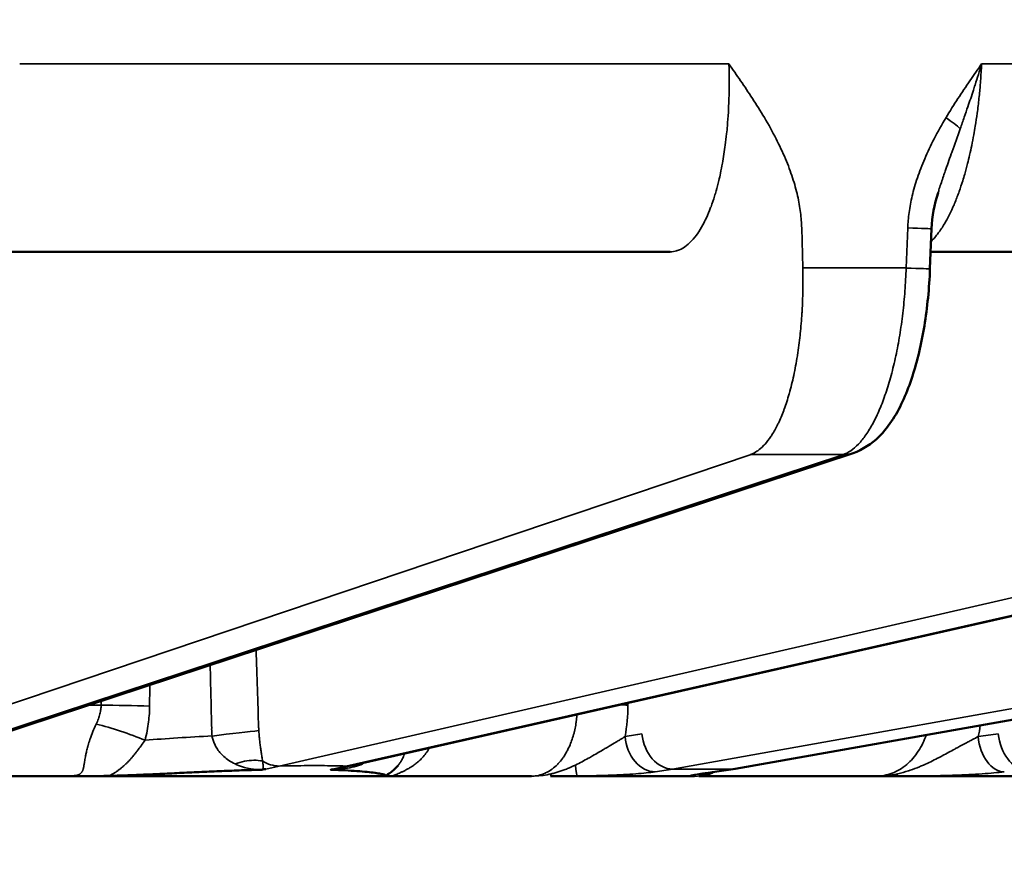
# Model space of a CAD drawing. Units: millimetres. Extents: x 1005 to 4549, y 417 to 3743.
# Drawn here: x 3574 to 3587, y 3311 to 3323 of the extents above; entities that cross this region are included whole.
import ezdxf

# ---------------------------------------------------------------- set-up
doc = ezdxf.new("R2010")
doc.units = ezdxf.units.MM
doc.header["$LTSCALE"] = 5
for name, color, linetype, lineweight in [('AM_5 ( Bemassung)', 3, 'Continuous', 25), ('Sichtbar (ISO)', 7, 'Continuous', 50), ('Sichtbar schmal (ISO)', 7, 'Continuous', 35)]:
    doc.layers.add(name, color=color, linetype=linetype, lineweight=lineweight)
doc.styles.get("Standard").update_dxf_attribs({"font": 'times.ttf'})
doc.dimstyles.new('BENUTZERDEFINIERTE NORM$0', dxfattribs={"dimscale": 5, "dimtxt": 3.5, "dimasz": 2.5, "dimexe": 1, "dimexo": 0, "dimgap": 1.5, "dimtad": 1, "dimdsep": 46, "dimtxsty": 'Standard', "dimcen": 0, "dimclrd": 256, "dimclre": 256, "dimclrt": 6, "dimadec": 0, "dimazin": 2, "dimtp": 0.1, "dimtm": 0.1, "dimtfac": 0.71, "dimtmove": 0, "dimatfit": 3, "dimfxl": 1, "dimlwd": -1, "dimlwe": -1, "dimarcsym": 0})

# ---------------------------------------------------------------- blocks, each defined once
blk = doc.blocks.new('*D20')
at = {"layer": 'AM_5 ( Bemassung)', "transparency": 16777216}
for p, q in [((3416.247, 3596.023), (3416.247, 3669.911)), ((4273.064, 3091.51), (4273.064, 3669.911)), ((3456.247, 3653.911), (4233.064, 3653.911))]:
    blk.add_line(p, q, dxfattribs=at)
for points in [[(3456.247, 3660.577), (3456.247, 3647.244), (3416.247, 3653.911)], [(4233.064, 3660.577), (4233.064, 3647.244), (4273.064, 3653.911)]]:
    blk.add_solid(points, dxfattribs=at)
at = {"layer": 'Defpoints', "color": 0, "transparency": 16777216}
for p in [(4273.064, 3653.911), (3416.247, 3596.023), (4273.064, 3091.51)]:
    blk.add_point(p, dxfattribs=at)
at = {"layer": 'AM_5 ( Bemassung)', "color": 6, "transparency": 16777216, "insert": (3844.655, 3706.476), "char_height": 56, "attachment_point": 5}
blk.add_mtext('857', dxfattribs=at)

msp = doc.modelspace()

# ---------------------------------------------------------------- linework, layer by layer
at = {"layer": 'Sichtbar (ISO)'}
for p, q in [((3586.407, 3319.547), (3586.428, 3320.098)), ((3582.839, 3319.78), (3573.36, 3319.78)), ((3595.022, 3319.78), (3586.416, 3319.78)), ((3585.35, 3317.016), (3572.265, 3312.699)), ((3597.34, 3317.004), (3578.47, 3312.727)), ((3608.173, 3316.999), (3583.732, 3312.681)), ((3578.332, 3312.697), (3578.453, 3312.724)), ((3572.406, 3312.58), (3580.938, 3312.58)), ((3583.172, 3312.58), (3581.198, 3312.58)), ((3583.235, 3312.58), (3585.92, 3312.58)), ((3587.576, 3312.58), (3585.92, 3312.58))]:
    msp.add_line(p, q, dxfattribs=at)
for centre, major_axis, ratio, start_param, end_param in [((3576.988, 3319.055), (4.662, 5.002), 0.881466, 3.995175, 4.001819), ((3576.815, 3332.888), (-0.878, 20.306), 0.299089, 3.222508, 3.226241)]:
    msp.add_ellipse(centre, major_axis=major_axis, ratio=ratio, start_param=start_param, end_param=end_param, dxfattribs=at)
for points in [[(3586.517, 3320.59), (3586.468, 3320.431), (3586.435, 3320.265), (3586.428, 3320.098)], [(3577.229, 3312.668), (3577.232, 3312.668), (3577.247, 3312.669), (3577.247, 3312.67), (3577.248, 3312.67)], [(3578.181, 3312.67), (3578.181, 3312.67), (3578.177, 3312.669), (3578.185, 3312.668), (3578.186, 3312.668)], [(3583.732, 3312.681), (3583.649, 3312.667), (3583.565, 3312.653), (3583.481, 3312.642)], [(3586.988, 3312.58), (3586.98, 3312.58), (3586.971, 3312.58), (3586.963, 3312.58)]]:
    msp.add_open_spline(points, degree=3, dxfattribs=at)
for points, knots in [([(3586.407, 3319.547), (3586.397, 3319.281), (3586.37, 3319.013), (3586.289, 3318.516), (3586.233, 3318.28), (3586.094, 3317.85), (3586.007, 3317.654), (3585.844, 3317.396), (3585.779, 3317.312), (3585.606, 3317.143), (3585.487, 3317.062), (3585.35, 3317.016)], [0, 0, 0, 0, 0.0797159, 0.0797159, 0.1585142, 0.1585142, 0.2412569, 0.2412569, 0.2871295, 0.2871295, 0.34675, 0.34675, 0.34675, 0.34675]), ([(3577.229, 3312.668), (3577.135, 3312.666), (3576.957, 3312.66), (3576.684, 3312.65), (3576.409, 3312.638), (3576.135, 3312.625), (3575.866, 3312.612), (3575.607, 3312.6), (3575.36, 3312.59), (3575.207, 3312.586), (3575.134, 3312.584)], [0, 0, 0, 0, 0.125, 0.25, 0.375, 0.5, 0.625, 0.75, 0.875, 1, 1, 1, 1]), ([(3578.924, 3312.584), (3578.934, 3312.586), (3578.942, 3312.59), (3578.924, 3312.6), (3578.874, 3312.612), (3578.793, 3312.625), (3578.683, 3312.638), (3578.545, 3312.65), (3578.381, 3312.66), (3578.257, 3312.666), (3578.186, 3312.668)], [0, 0, 0, 0, 0.125, 0.25, 0.375, 0.5, 0.625, 0.75, 0.875, 1, 1, 1, 1]), ([(3579.105, 3312.727), (3579.07, 3312.686), (3579.032, 3312.652), (3578.975, 3312.611), (3578.955, 3312.598), (3578.935, 3312.587)], [0, 0, 0, 0, 0.01917566, 0.01917566, 0.03065591, 0.03065591, 0.03065591, 0.03065591]), ([(3583.481, 3312.642), (3583.4, 3312.631), (3583.334, 3312.621), (3583.269, 3312.611), (3583.252, 3312.608), (3583.236, 3312.605), (3583.232, 3312.605), (3583.232, 3312.605)], [0, 0, 0, 0, 0.03822813, 0.03822813, 0.0561916, 0.0561916, 0.06760678, 0.06760678, 0.06760678, 0.06760678]), ([(3574.769, 3312.58), (3574.765, 3312.58), (3574.761, 3312.58), (3574.758, 3312.58), (3574.729, 3312.58), (3574.701, 3312.58), (3574.674, 3312.58), (3574.671, 3312.58), (3574.669, 3312.58), (3574.666, 3312.58), (3574.639, 3312.58), (3574.612, 3312.58), (3574.586, 3312.58), (3574.579, 3312.58), (3574.572, 3312.58), (3574.566, 3312.58)], [0, 0, 0, 0, 0.0567473, 0.0567473, 0.0567473, 0.4651665, 0.4651665, 0.4651665, 0.5, 0.5, 0.5, 0.9002073, 0.9002073, 0.9002073, 0.9999308, 0.9999308, 0.9999308, 0.9999308]), ([(3575.134, 3312.584), (3575.126, 3312.584), (3575.117, 3312.583), (3575.109, 3312.583), (3575.103, 3312.583), (3575.097, 3312.583), (3575.092, 3312.583), (3575.078, 3312.583), (3575.065, 3312.582), (3575.052, 3312.582), (3575.041, 3312.582), (3575.031, 3312.582), (3575.021, 3312.582), (3575.019, 3312.582), (3575.017, 3312.582), (3575.015, 3312.582), (3575.003, 3312.581), (3574.992, 3312.581), (3574.981, 3312.581), (3574.97, 3312.581), (3574.959, 3312.581), (3574.949, 3312.581), (3574.943, 3312.581), (3574.937, 3312.581), (3574.932, 3312.581), (3574.927, 3312.581), (3574.923, 3312.581), (3574.919, 3312.581), (3574.909, 3312.581), (3574.899, 3312.581), (3574.89, 3312.581), (3574.881, 3312.58), (3574.872, 3312.58), (3574.863, 3312.58), (3574.856, 3312.58), (3574.85, 3312.58), (3574.843, 3312.58), (3574.841, 3312.58), (3574.839, 3312.58), (3574.837, 3312.58), (3574.829, 3312.58), (3574.821, 3312.58), (3574.813, 3312.58), (3574.805, 3312.58), (3574.798, 3312.58), (3574.79, 3312.58), (3574.783, 3312.58), (3574.776, 3312.58), (3574.769, 3312.58)], [0, 0, 0, 0, 0.0478047, 0.0478047, 0.0478047, 0.0833333, 0.0833333, 0.0833333, 0.1666667, 0.1666667, 0.1666667, 0.2367871, 0.2367871, 0.2367871, 0.25, 0.25, 0.25, 0.3333333, 0.3333333, 0.3333333, 0.4166667, 0.4166667, 0.4166667, 0.4635378, 0.4635378, 0.4635378, 0.5, 0.5, 0.5, 0.5833333, 0.5833333, 0.5833333, 0.6666667, 0.6666667, 0.6666667, 0.7307014, 0.7307014, 0.7307014, 0.75, 0.75, 0.75, 0.8333333, 0.8333333, 0.8333333, 0.9166667, 0.9166667, 0.9166667, 0.9999999, 0.9999999, 0.9999999, 0.9999999]), ([(3578.949, 3312.58), (3578.947, 3312.58), (3578.945, 3312.58), (3578.943, 3312.58), (3578.941, 3312.58), (3578.939, 3312.58), (3578.937, 3312.58), (3578.936, 3312.58), (3578.934, 3312.58), (3578.932, 3312.58), (3578.931, 3312.58), (3578.929, 3312.58), (3578.928, 3312.58), (3578.926, 3312.58), (3578.925, 3312.581), (3578.923, 3312.581), (3578.922, 3312.581), (3578.921, 3312.581), (3578.921, 3312.581), (3578.92, 3312.581), (3578.92, 3312.581), (3578.92, 3312.581), (3578.919, 3312.581), (3578.918, 3312.581), (3578.918, 3312.581), (3578.917, 3312.581), (3578.917, 3312.581), (3578.917, 3312.581), (3578.917, 3312.581), (3578.917, 3312.582), (3578.917, 3312.582), (3578.917, 3312.582), (3578.917, 3312.582), (3578.917, 3312.582), (3578.918, 3312.582), (3578.918, 3312.582), (3578.92, 3312.583), (3578.92, 3312.583), (3578.92, 3312.583), (3578.92, 3312.583), (3578.921, 3312.583), (3578.923, 3312.583), (3578.924, 3312.584)], [0, 0, 0, 0, 0.090909, 0.090909, 0.090909, 0.181818, 0.181818, 0.181818, 0.272727, 0.272727, 0.272727, 0.363636, 0.363636, 0.363636, 0.454545, 0.454545, 0.454545, 0.529969, 0.529969, 0.529969, 0.545455, 0.545455, 0.545455, 0.636364, 0.636364, 0.636364, 0.727273, 0.727273, 0.727273, 0.746263, 0.746263, 0.746263, 0.818182, 0.818182, 0.818182, 0.909091, 0.909091, 0.909091, 0.923344, 0.923344, 0.923344, 1, 1, 1, 1]), ([(3579.019, 3312.58), (3579.013, 3312.58), (3579.007, 3312.58), (3579.001, 3312.58), (3578.994, 3312.58), (3578.988, 3312.58), (3578.981, 3312.58), (3578.979, 3312.58), (3578.977, 3312.58), (3578.974, 3312.58), (3578.966, 3312.58), (3578.958, 3312.58), (3578.951, 3312.58), (3578.95, 3312.58), (3578.95, 3312.58), (3578.949, 3312.58)], [0, 0, 0, 0, 0.233831, 0.233831, 0.233831, 0.5, 0.5, 0.5, 0.603217, 0.603217, 0.603217, 0.969605, 0.969605, 0.969605, 1, 1, 1, 1])]:
    msp.add_open_spline(points, degree=3, knots=knots, dxfattribs=at)
at = {"layer": 'Sichtbar schmal (ISO)'}
for p, q in [((3583.646, 3322.36), (3573.91, 3322.36)), ((3596.251, 3322.36), (3587.115, 3322.36)), ((3584.661, 3319.558), (3584.646, 3320.108)), ((3586.101, 3320.108), (3586.079, 3319.558)), ((3586.079, 3319.558), (3584.661, 3319.558)), ((3571.136, 3312.677), (3583.938, 3316.994)), ((3585.211, 3316.994), (3572.126, 3312.677)), ((3577.472, 3312.718), (3596.083, 3316.994)), ((3597.257, 3316.994), (3578.387, 3312.718)), ((3582.874, 3312.677), (3607.084, 3316.994)), ((3608.122, 3316.994), (3583.681, 3312.677)), ((3574.859, 3313.555), (3575.028, 3313.555)), ((3582.259, 3313.586), (3582.259, 3313.555)), ((3577.29, 3312.677), (3577.471, 3312.718)), ((3578.387, 3312.718), (3578.204, 3312.677)), ((3583.681, 3312.677), (3582.874, 3312.677)), ((3583.37, 3312.629), (3583.37, 3312.629))]:
    msp.add_line(p, q, dxfattribs=at)
for centre, major_axis, ratio, start_param, end_param in [((3586.446, 3321.63), (-0.434, 0.258), 0.176651, 3.781345, 4.390332), ((3585.923, 3320.117), (0.505, -0.02), 0.004134, 5.071643, 6.283187), ((3585.902, 3319.566), (0.505, -0.02), 0.004143, 5.071402, 6.283176), ((3558.876, 3308.422), (75.571, 2.949), 0.106516, 1.21069, 1.228605), ((3585.191, 3317.496), (0.158, -0.48), 0.932275, 5.98431, 6.283185), ((2083.991, 3307.06), (-120.338, 2984.356), 0.499695, 4.694314, 4.694672), ((1379.75, 3300.186), (-126.633, 3303.359), 0.664348, 4.690875, 4.691139), ((6284.151, 3294.404), (-274.745, -2820.075), 0.955583, 4.798359, 4.798462), ((3575.379, 3313.527), (0.8, -0.017), 0.028248, 1.16714, 2.02568), ((3581.872, 3313.537), (0.505, 0.003), 0.048083, 0.698584, 1.009017), ((3581.285, 3313.606), (0.069, -1.512), 0.642452, 1.21789, 1.508066), ((3575.295, 3313.059), (0.758, -0.257), 0.164467, 1.168442, 2.083476), ((3585.958, 3313.606), (0.082, -1.512), 0.765624, 1.205591, 1.309474), ((3576.641, 3313.192), (-0.02, 0.369), 0.254013, 1.451618, 1.722798), ((3576.507, 3313.117), (-0.794, -0.097), 0.010509, 3.670323, 4.654596), ((3581.008, 3327.569), (0.661, -14.495), 0.642396, 0.059408, 0.084376), ((3582.838, 3313.179), (0.089, -0.497), 0.763646, 4.612171, 6.148285), ((3585.76, 3327.57), (0.787, -14.49), 0.765578, 0.047118, 0.072084), ((3587.668, 3313.179), (0.075, -0.499), 0.641672, 4.65193, 6.188045), ((3576.697, 3312.94), (2.532, 0.111), 0.078025, 1.624648, 2.001785), ((3582.607, 3313.142), (0.069, -0.5), 0.765021, 4.641709, 6.177656), ((3587.393, 3313.142), (0.058, -0.502), 0.642629, 4.672855, 6.208775), ((3577.444, 3313.22), (0.113, -0.492), 0.862416, 5.551828, 6.087244), ((3578.358, 3313.22), (0.112, -0.493), 0.858458, 6.095932, 6.283012), ((3581.198, 3313.085), (0, -0.505), 0.048824, 0.000012, 0.354977), ((3581.563, 3313.087), (0.006, -0.505), 0.078313, 5.489894, 6.270598), ((3581.34, 3327.558), (0.756, -14.97), 0.642713, 0.05623, 0.081244), ((3583.172, 3313.085), (0, -0.505), 0.975164, 0.000013, 0.354981), ((3583.112, 3313.087), (-0.06, -0.501), 0.995316, 0.504735, 0.504771), ((3582.992, 3327.562), (-0.691, -14.975), 0.642251, 0.118303, 0.143312), ((3583.412, 3313.142), (0.069, -0.5), 0.761052, 6.178501, 6.28318), ((3583.644, 3313.179), (0.088, -0.497), 0.758557, 6.149529, 6.283185), ((3585.92, 3313.085), (0, -0.505), 0.221555, 0.000009, 0.354872), ((3580.524, 3312.633), (1.604, -0.022), 0.029961, 5.146229, 5.421633), ((3585.36, 3312.633), (1.532, -0.019), 0.032188, 5.086882, 5.362271)]:
    msp.add_ellipse(centre, major_axis=major_axis, ratio=ratio, start_param=start_param, end_param=end_param, dxfattribs=at)
for points, knots in [([(3583.646, 3322.36), (3583.647, 3322.344), (3583.647, 3322.328), (3583.648, 3322.312), (3583.65, 3322.232), (3583.651, 3322.151), (3583.65, 3322.072), (3583.65, 3322.048), (3583.65, 3322.024), (3583.65, 3322.001), (3583.649, 3321.929), (3583.647, 3321.857), (3583.643, 3321.787), (3583.642, 3321.756), (3583.64, 3321.726), (3583.639, 3321.695), (3583.635, 3321.633), (3583.631, 3321.571), (3583.625, 3321.511), (3583.622, 3321.474), (3583.619, 3321.437), (3583.615, 3321.401), (3583.61, 3321.349), (3583.603, 3321.297), (3583.597, 3321.246), (3583.591, 3321.204), (3583.585, 3321.163), (3583.579, 3321.122), (3583.572, 3321.079), (3583.565, 3321.036), (3583.558, 3320.995), (3583.549, 3320.948), (3583.54, 3320.903), (3583.531, 3320.859), (3583.524, 3320.825), (3583.516, 3320.791), (3583.508, 3320.759), (3583.497, 3320.71), (3583.484, 3320.662), (3583.471, 3320.616), (3583.464, 3320.591), (3583.457, 3320.566), (3583.449, 3320.542), (3583.434, 3320.493), (3583.418, 3320.445), (3583.401, 3320.399), (3583.394, 3320.382), (3583.388, 3320.366), (3583.382, 3320.349), (3583.362, 3320.301), (3583.342, 3320.255), (3583.321, 3320.212), (3583.316, 3320.201), (3583.311, 3320.191), (3583.306, 3320.181), (3583.283, 3320.136), (3583.258, 3320.094), (3583.233, 3320.055), (3583.23, 3320.05), (3583.227, 3320.045), (3583.223, 3320.041), (3583.195, 3319.999), (3583.165, 3319.961), (3583.135, 3319.929), (3583.104, 3319.897), (3583.073, 3319.87), (3583.041, 3319.848), (3583.04, 3319.847), (3583.038, 3319.846), (3583.037, 3319.845), (3583.006, 3319.824), (3582.974, 3319.808), (3582.942, 3319.797), (3582.938, 3319.796), (3582.934, 3319.795), (3582.929, 3319.793), (3582.9, 3319.785), (3582.869, 3319.78), (3582.839, 3319.78)], [0, 0, 0, 0, 0.0118948, 0.0118948, 0.0118948, 0.0714286, 0.0714286, 0.0714286, 0.0890424, 0.0890424, 0.0890424, 0.1428571, 0.1428571, 0.1428571, 0.1662098, 0.1662098, 0.1662098, 0.2142857, 0.2142857, 0.2142857, 0.243383, 0.243383, 0.243383, 0.2857143, 0.2857143, 0.2857143, 0.3204868, 0.3204868, 0.3204868, 0.3571429, 0.3571429, 0.3571429, 0.3976262, 0.3976262, 0.3976262, 0.4285714, 0.4285714, 0.4285714, 0.474801, 0.474801, 0.474801, 0.5, 0.5, 0.5, 0.5519605, 0.5519605, 0.5519605, 0.5714286, 0.5714286, 0.5714286, 0.6290921, 0.6290921, 0.6290921, 0.6428571, 0.6428571, 0.6428571, 0.7062259, 0.7062259, 0.7062259, 0.7142857, 0.7142857, 0.7142857, 0.7857143, 0.7857143, 0.7857143, 0.8571429, 0.8571429, 0.8571429, 0.8605176, 0.8605176, 0.8605176, 0.9285714, 0.9285714, 0.9285714, 0.9376874, 0.9376874, 0.9376874, 0.9999949, 0.9999949, 0.9999949, 0.9999949]), ([(3584.133, 3321.622), (3584.079, 3321.713), (3584.024, 3321.801), (3583.97, 3321.885), (3583.915, 3321.969), (3583.861, 3322.049), (3583.807, 3322.128), (3583.753, 3322.207), (3583.699, 3322.285), (3583.646, 3322.36)], [0.0000027, 0.0000027, 0.0000027, 0.0000027, 0.3333333, 0.3333333, 0.3333333, 0.6666667, 0.6666667, 0.6666667, 1, 1, 1, 1]), ([(3586.421, 3319.922), (3586.423, 3319.923), (3586.424, 3319.925), (3586.426, 3319.926), (3586.458, 3319.958), (3586.49, 3319.996), (3586.521, 3320.037), (3586.524, 3320.041), (3586.527, 3320.045), (3586.53, 3320.05), (3586.558, 3320.088), (3586.586, 3320.131), (3586.613, 3320.178), (3586.618, 3320.186), (3586.623, 3320.195), (3586.628, 3320.204), (3586.653, 3320.248), (3586.677, 3320.296), (3586.7, 3320.346), (3586.707, 3320.361), (3586.714, 3320.376), (3586.721, 3320.391), (3586.742, 3320.438), (3586.762, 3320.488), (3586.782, 3320.539), (3586.79, 3320.562), (3586.799, 3320.584), (3586.807, 3320.607), (3586.824, 3320.655), (3586.84, 3320.704), (3586.856, 3320.755), (3586.866, 3320.785), (3586.875, 3320.816), (3586.884, 3320.847), (3586.897, 3320.894), (3586.91, 3320.941), (3586.922, 3320.99), (3586.932, 3321.029), (3586.942, 3321.068), (3586.951, 3321.108), (3586.961, 3321.152), (3586.971, 3321.196), (3586.98, 3321.241), (3586.99, 3321.289), (3586.999, 3321.338), (3587.008, 3321.387), (3587.016, 3321.427), (3587.022, 3321.467), (3587.029, 3321.507), (3587.038, 3321.565), (3587.047, 3321.623), (3587.055, 3321.682), (3587.06, 3321.716), (3587.064, 3321.751), (3587.068, 3321.785), (3587.076, 3321.852), (3587.083, 3321.919), (3587.09, 3321.987), (3587.092, 3322.015), (3587.095, 3322.043), (3587.097, 3322.071), (3587.103, 3322.146), (3587.108, 3322.222), (3587.112, 3322.298), (3587.113, 3322.319), (3587.114, 3322.34), (3587.115, 3322.36)], [0.2110699, 0.2110699, 0.2110699, 0.2110699, 0.2142857, 0.2142857, 0.2142857, 0.2857143, 0.2857143, 0.2857143, 0.2924706, 0.2924706, 0.2924706, 0.3571429, 0.3571429, 0.3571429, 0.3693594, 0.3693594, 0.3693594, 0.4285714, 0.4285714, 0.4285714, 0.4462706, 0.4462706, 0.4462706, 0.5, 0.5, 0.5, 0.5232012, 0.5232012, 0.5232012, 0.5714286, 0.5714286, 0.5714286, 0.6001095, 0.6001095, 0.6001095, 0.6428571, 0.6428571, 0.6428571, 0.6769655, 0.6769655, 0.6769655, 0.7142857, 0.7142857, 0.7142857, 0.7538845, 0.7538845, 0.7538845, 0.7857143, 0.7857143, 0.7857143, 0.8308247, 0.8308247, 0.8308247, 0.8571429, 0.8571429, 0.8571429, 0.9077172, 0.9077172, 0.9077172, 0.9285714, 0.9285714, 0.9285714, 0.9846143, 0.9846143, 0.9846143, 1, 1, 1, 1]), ([(3587.115, 3322.36), (3587.063, 3322.285), (3587.009, 3322.207), (3586.954, 3322.128), (3586.9, 3322.048), (3586.845, 3321.967), (3586.79, 3321.883), (3586.736, 3321.799), (3586.681, 3321.712), (3586.627, 3321.622)], [0, 0, 0, 0, 0.3333333, 0.3333333, 0.3333333, 0.6666667, 0.6666667, 0.6666667, 0.9999999, 0.9999999, 0.9999999, 0.9999999]), ([(3586.822, 3321.469), (3586.841, 3321.522), (3586.859, 3321.575), (3586.878, 3321.628), (3586.894, 3321.676), (3586.911, 3321.724), (3586.927, 3321.772), (3586.953, 3321.848), (3586.978, 3321.924), (3587.003, 3321.999), (3587.01, 3322.023), (3587.018, 3322.046), (3587.025, 3322.07), (3587.057, 3322.168), (3587.087, 3322.265), (3587.115, 3322.36)], [0, 0, 0, 0, 0.174696, 0.174696, 0.174696, 0.333333, 0.333333, 0.333333, 0.587293, 0.587293, 0.587293, 0.666667, 0.666667, 0.666667, 1, 1, 1, 1]), ([(3584.646, 3320.108), (3584.644, 3320.176), (3584.639, 3320.246), (3584.63, 3320.32), (3584.62, 3320.393), (3584.607, 3320.47), (3584.589, 3320.549), (3584.571, 3320.629), (3584.548, 3320.711), (3584.52, 3320.796), (3584.493, 3320.881), (3584.46, 3320.968), (3584.422, 3321.058), (3584.384, 3321.147), (3584.341, 3321.239), (3584.293, 3321.333), (3584.245, 3321.427), (3584.192, 3321.523), (3584.133, 3321.622)], [0.0000004, 0.0000004, 0.0000004, 0.0000004, 0.1666667, 0.1666667, 0.1666667, 0.3333333, 0.3333333, 0.3333333, 0.5, 0.5, 0.5, 0.6666667, 0.6666667, 0.6666667, 0.8333333, 0.8333333, 0.8333333, 1, 1, 1, 1]), ([(3586.627, 3321.622), (3586.568, 3321.523), (3586.514, 3321.427), (3586.465, 3321.333), (3586.416, 3321.239), (3586.373, 3321.147), (3586.335, 3321.058), (3586.296, 3320.968), (3586.263, 3320.881), (3586.234, 3320.796), (3586.206, 3320.711), (3586.182, 3320.629), (3586.163, 3320.549), (3586.144, 3320.47), (3586.13, 3320.394), (3586.12, 3320.32), (3586.11, 3320.246), (3586.103, 3320.176), (3586.101, 3320.108)], [0, 0, 0, 0, 0.1666667, 0.1666667, 0.1666667, 0.3333333, 0.3333333, 0.3333333, 0.5, 0.5, 0.5, 0.6666667, 0.6666667, 0.6666667, 0.8333333, 0.8333333, 0.8333333, 0.9999993, 0.9999993, 0.9999993, 0.9999993]), ([(3586.517, 3320.59), (3586.523, 3320.609), (3586.529, 3320.628), (3586.535, 3320.647), (3586.553, 3320.702), (3586.572, 3320.759), (3586.592, 3320.819), (3586.599, 3320.841), (3586.607, 3320.863), (3586.615, 3320.886), (3586.641, 3320.961), (3586.669, 3321.04), (3586.699, 3321.125), (3586.703, 3321.136), (3586.707, 3321.147), (3586.711, 3321.158), (3586.745, 3321.255), (3586.783, 3321.359), (3586.822, 3321.469)], [0.4563693, 0.4563693, 0.4563693, 0.4563693, 0.5, 0.5, 0.5, 0.6223098, 0.6223098, 0.6223098, 0.6666667, 0.6666667, 0.6666667, 0.8140201, 0.8140201, 0.8140201, 0.8333333, 0.8333333, 0.8333333, 0.9999998, 0.9999998, 0.9999998, 0.9999998]), ([(3583.938, 3316.994), (3583.965, 3317.003), (3583.991, 3317.016), (3584.017, 3317.032), (3584.025, 3317.037), (3584.034, 3317.043), (3584.042, 3317.049), (3584.069, 3317.068), (3584.096, 3317.091), (3584.122, 3317.119), (3584.129, 3317.125), (3584.135, 3317.132), (3584.142, 3317.14), (3584.169, 3317.17), (3584.196, 3317.205), (3584.222, 3317.244), (3584.227, 3317.251), (3584.232, 3317.259), (3584.237, 3317.266), (3584.264, 3317.308), (3584.29, 3317.355), (3584.315, 3317.405), (3584.318, 3317.412), (3584.321, 3317.419), (3584.325, 3317.426), (3584.351, 3317.48), (3584.375, 3317.539), (3584.399, 3317.601), (3584.401, 3317.607), (3584.403, 3317.612), (3584.405, 3317.618), (3584.429, 3317.684), (3584.452, 3317.754), (3584.473, 3317.828), (3584.474, 3317.831), (3584.475, 3317.834), (3584.476, 3317.838), (3584.497, 3317.915), (3584.518, 3317.997), (3584.536, 3318.083), (3584.555, 3318.169), (3584.571, 3318.258), (3584.586, 3318.35), (3584.586, 3318.354), (3584.587, 3318.357), (3584.587, 3318.361), (3584.601, 3318.45), (3584.613, 3318.542), (3584.623, 3318.635), (3584.624, 3318.643), (3584.625, 3318.651), (3584.626, 3318.658), (3584.635, 3318.749), (3584.643, 3318.841), (3584.649, 3318.935), (3584.65, 3318.947), (3584.65, 3318.959), (3584.651, 3318.971), (3584.656, 3319.061), (3584.66, 3319.152), (3584.661, 3319.243), (3584.662, 3319.26), (3584.662, 3319.276), (3584.662, 3319.293), (3584.663, 3319.381), (3584.663, 3319.469), (3584.661, 3319.558)], [0, 0, 0, 0, 0.063298, 0.063298, 0.063298, 0.083333, 0.083333, 0.083333, 0.149947, 0.149947, 0.149947, 0.166667, 0.166667, 0.166667, 0.236597, 0.236597, 0.236597, 0.25, 0.25, 0.25, 0.323245, 0.323245, 0.323245, 0.333333, 0.333333, 0.333333, 0.409894, 0.409894, 0.409894, 0.416667, 0.416667, 0.416667, 0.496543, 0.496543, 0.496543, 0.5, 0.5, 0.5, 0.583333, 0.583333, 0.583333, 0.666667, 0.666667, 0.666667, 0.66984, 0.66984, 0.66984, 0.75, 0.75, 0.75, 0.756489, 0.756489, 0.756489, 0.833333, 0.833333, 0.833333, 0.843138, 0.843138, 0.843138, 0.916667, 0.916667, 0.916667, 0.929787, 0.929787, 0.929787, 1, 1, 1, 1]), ([(3586.079, 3319.558), (3586.076, 3319.452), (3586.07, 3319.347), (3586.063, 3319.243), (3586.055, 3319.139), (3586.045, 3319.036), (3586.033, 3318.935), (3586.021, 3318.833), (3586.007, 3318.733), (3585.991, 3318.635), (3585.975, 3318.538), (3585.958, 3318.443), (3585.938, 3318.35), (3585.918, 3318.258), (3585.897, 3318.169), (3585.873, 3318.083), (3585.85, 3317.997), (3585.825, 3317.915), (3585.799, 3317.838), (3585.773, 3317.76), (3585.745, 3317.686), (3585.716, 3317.618), (3585.687, 3317.549), (3585.656, 3317.485), (3585.625, 3317.426), (3585.593, 3317.368), (3585.561, 3317.314), (3585.527, 3317.266), (3585.494, 3317.218), (3585.46, 3317.176), (3585.425, 3317.14), (3585.39, 3317.103), (3585.355, 3317.073), (3585.319, 3317.049), (3585.283, 3317.024), (3585.247, 3317.006), (3585.211, 3316.994)], [0, 0, 0, 0, 0.083333, 0.083333, 0.083333, 0.166667, 0.166667, 0.166667, 0.25, 0.25, 0.25, 0.333333, 0.333333, 0.333333, 0.416667, 0.416667, 0.416667, 0.5, 0.5, 0.5, 0.583333, 0.583333, 0.583333, 0.666667, 0.666667, 0.666667, 0.75, 0.75, 0.75, 0.833333, 0.833333, 0.833333, 0.916667, 0.916667, 0.916667, 1, 1, 1, 1]), ([(3575.028, 3313.555), (3575.028, 3313.537), (3575.027, 3313.517), (3575.024, 3313.497), (3575.021, 3313.477), (3575.018, 3313.456), (3575.012, 3313.434), (3575.007, 3313.412), (3575, 3313.39), (3574.992, 3313.366), (3574.983, 3313.343), (3574.973, 3313.319), (3574.961, 3313.294)], [0, 0, 0, 0, 0.25, 0.25, 0.25, 0.5, 0.5, 0.5, 0.75, 0.75, 0.75, 1, 1, 1, 1]), ([(3575.694, 3313.541), (3575.694, 3313.508), (3575.692, 3313.474), (3575.69, 3313.438), (3575.687, 3313.401), (3575.684, 3313.364), (3575.679, 3313.325), (3575.674, 3313.285), (3575.668, 3313.245), (3575.66, 3313.203), (3575.652, 3313.161), (3575.642, 3313.118), (3575.631, 3313.073)], [0, 0, 0, 0, 0.25, 0.25, 0.25, 0.5, 0.5, 0.5, 0.75, 0.75, 0.75, 0.9999968, 0.9999968, 0.9999968, 0.9999968]), ([(3581.56, 3313.428), (3581.56, 3313.424), (3581.56, 3313.42), (3581.56, 3313.416), (3581.557, 3313.387), (3581.554, 3313.358), (3581.551, 3313.33), (3581.548, 3313.314), (3581.546, 3313.297), (3581.543, 3313.281), (3581.538, 3313.251), (3581.532, 3313.222), (3581.525, 3313.193), (3581.522, 3313.179), (3581.518, 3313.165), (3581.515, 3313.152), (3581.506, 3313.122), (3581.497, 3313.093), (3581.487, 3313.064), (3581.483, 3313.053), (3581.479, 3313.042), (3581.474, 3313.031), (3581.463, 3313.002), (3581.45, 3312.974), (3581.436, 3312.947), (3581.432, 3312.938), (3581.428, 3312.93), (3581.423, 3312.922), (3581.408, 3312.894), (3581.392, 3312.867), (3581.375, 3312.842), (3581.371, 3312.836), (3581.366, 3312.83), (3581.362, 3312.824), (3581.343, 3312.798), (3581.323, 3312.774), (3581.302, 3312.752), (3581.299, 3312.748), (3581.295, 3312.744), (3581.291, 3312.74), (3581.268, 3312.717), (3581.245, 3312.696), (3581.22, 3312.678), (3581.217, 3312.676), (3581.214, 3312.674), (3581.211, 3312.671), (3581.185, 3312.653), (3581.158, 3312.637), (3581.13, 3312.624), (3581.128, 3312.623), (3581.126, 3312.622), (3581.124, 3312.621), (3581.094, 3312.607), (3581.063, 3312.597), (3581.032, 3312.59), (3581.001, 3312.584), (3580.97, 3312.58), (3580.938, 3312.58)], [0.0831174, 0.0831174, 0.0831174, 0.0831174, 0.0909091, 0.0909091, 0.0909091, 0.1486917, 0.1486917, 0.1486917, 0.1818182, 0.1818182, 0.1818182, 0.2435447, 0.2435447, 0.2435447, 0.2727273, 0.2727273, 0.2727273, 0.3382432, 0.3382432, 0.3382432, 0.3636364, 0.3636364, 0.3636364, 0.4329802, 0.4329802, 0.4329802, 0.4545455, 0.4545455, 0.4545455, 0.5276584, 0.5276584, 0.5276584, 0.5454545, 0.5454545, 0.5454545, 0.6223654, 0.6223654, 0.6223654, 0.6363636, 0.6363636, 0.6363636, 0.717118, 0.717118, 0.717118, 0.7272727, 0.7272727, 0.7272727, 0.8118484, 0.8118484, 0.8118484, 0.8181818, 0.8181818, 0.8181818, 0.9090909, 0.9090909, 0.9090909, 0.9999992, 0.9999992, 0.9999992, 0.9999992]), ([(3574.961, 3313.294), (3574.943, 3313.259), (3574.928, 3313.225), (3574.914, 3313.191), (3574.9, 3313.157), (3574.888, 3313.124), (3574.877, 3313.093), (3574.876, 3313.089), (3574.874, 3313.085), (3574.873, 3313.081), (3574.864, 3313.054), (3574.856, 3313.028), (3574.849, 3313.003), (3574.848, 3312.998), (3574.847, 3312.994), (3574.845, 3312.989), (3574.839, 3312.966), (3574.834, 3312.945), (3574.829, 3312.925), (3574.828, 3312.92), (3574.827, 3312.915), (3574.826, 3312.91), (3574.822, 3312.892), (3574.818, 3312.875), (3574.815, 3312.86), (3574.815, 3312.855), (3574.814, 3312.85), (3574.813, 3312.845), (3574.81, 3312.831), (3574.808, 3312.819), (3574.806, 3312.807), (3574.805, 3312.802), (3574.804, 3312.798), (3574.804, 3312.793), (3574.802, 3312.783), (3574.801, 3312.773), (3574.799, 3312.764), (3574.798, 3312.76), (3574.798, 3312.756), (3574.797, 3312.752), (3574.796, 3312.744), (3574.795, 3312.737), (3574.793, 3312.73), (3574.793, 3312.726), (3574.792, 3312.722), (3574.791, 3312.718), (3574.79, 3312.712), (3574.789, 3312.706), (3574.788, 3312.701), (3574.787, 3312.697), (3574.786, 3312.693), (3574.785, 3312.69), (3574.784, 3312.685), (3574.783, 3312.68), (3574.782, 3312.676), (3574.781, 3312.672), (3574.779, 3312.668), (3574.778, 3312.665), (3574.777, 3312.661), (3574.775, 3312.657), (3574.773, 3312.653), (3574.772, 3312.649), (3574.77, 3312.646), (3574.768, 3312.643), (3574.766, 3312.639), (3574.764, 3312.636), (3574.762, 3312.633), (3574.759, 3312.63), (3574.756, 3312.627), (3574.753, 3312.624), (3574.751, 3312.621), (3574.749, 3312.619), (3574.746, 3312.617), (3574.742, 3312.614), (3574.738, 3312.611), (3574.734, 3312.609), (3574.731, 3312.607), (3574.728, 3312.605), (3574.725, 3312.604), (3574.719, 3312.601), (3574.714, 3312.599), (3574.708, 3312.597), (3574.704, 3312.596), (3574.701, 3312.595), (3574.697, 3312.594), (3574.69, 3312.592), (3574.683, 3312.59), (3574.675, 3312.588), (3574.671, 3312.588), (3574.667, 3312.587), (3574.663, 3312.587), (3574.654, 3312.585), (3574.644, 3312.584), (3574.633, 3312.583), (3574.629, 3312.583), (3574.624, 3312.582), (3574.62, 3312.582), (3574.608, 3312.581), (3574.594, 3312.581), (3574.579, 3312.58), (3574.575, 3312.58), (3574.57, 3312.58), (3574.566, 3312.58)], [0, 0, 0, 0, 0.0555556, 0.0555556, 0.0555556, 0.1111111, 0.1111111, 0.1111111, 0.1177249, 0.1177249, 0.1177249, 0.1666667, 0.1666667, 0.1666667, 0.1757129, 0.1757129, 0.1757129, 0.2222222, 0.2222222, 0.2222222, 0.2337078, 0.2337078, 0.2337078, 0.2777778, 0.2777778, 0.2777778, 0.2917489, 0.2917489, 0.2917489, 0.3333333, 0.3333333, 0.3333333, 0.3497537, 0.3497537, 0.3497537, 0.3888889, 0.3888889, 0.3888889, 0.4077231, 0.4077231, 0.4077231, 0.4444444, 0.4444444, 0.4444444, 0.4658261, 0.4658261, 0.4658261, 0.5, 0.5, 0.5, 0.5237712, 0.5237712, 0.5237712, 0.5555556, 0.5555556, 0.5555556, 0.581474, 0.581474, 0.581474, 0.6111111, 0.6111111, 0.6111111, 0.63959, 0.63959, 0.63959, 0.6666667, 0.6666667, 0.6666667, 0.6977157, 0.6977157, 0.6977157, 0.7222222, 0.7222222, 0.7222222, 0.7556033, 0.7556033, 0.7556033, 0.7777778, 0.7777778, 0.7777778, 0.8136935, 0.8136935, 0.8136935, 0.8333333, 0.8333333, 0.8333333, 0.8717613, 0.8717613, 0.8717613, 0.8888889, 0.8888889, 0.8888889, 0.9296109, 0.9296109, 0.9296109, 0.9444444, 0.9444444, 0.9444444, 0.9874404, 0.9874404, 0.9874404, 0.9999889, 0.9999889, 0.9999889, 0.9999889]), ([(3577.192, 3313.206), (3577.191, 3313.212), (3577.191, 3313.218), (3577.191, 3313.225), (3577.191, 3313.232), (3577.191, 3313.238), (3577.192, 3313.245)], [0.0000142, 0.0000142, 0.0000142, 0.0000142, 0.5, 0.5, 0.5, 1, 1, 1, 1]), ([(3577.244, 3312.788), (3577.242, 3312.806), (3577.239, 3312.825), (3577.236, 3312.845), (3577.233, 3312.865), (3577.23, 3312.885), (3577.227, 3312.906), (3577.224, 3312.927), (3577.221, 3312.948), (3577.218, 3312.969), (3577.215, 3312.989), (3577.212, 3313.01), (3577.209, 3313.031), (3577.207, 3313.051), (3577.205, 3313.072), (3577.202, 3313.091), (3577.2, 3313.111), (3577.198, 3313.13), (3577.197, 3313.149), (3577.195, 3313.168), (3577.193, 3313.187), (3577.192, 3313.206)], [0.0000001, 0.0000001, 0.0000001, 0.0000001, 0.1428571, 0.1428571, 0.1428571, 0.2857143, 0.2857143, 0.2857143, 0.4285714, 0.4285714, 0.4285714, 0.5714286, 0.5714286, 0.5714286, 0.7142857, 0.7142857, 0.7142857, 0.8571429, 0.8571429, 0.8571429, 1, 1, 1, 1]), ([(3586.355, 3313.145), (3586.341, 3313.105), (3586.325, 3313.068), (3586.308, 3313.031), (3586.289, 3312.993), (3586.269, 3312.956), (3586.246, 3312.921), (3586.223, 3312.887), (3586.199, 3312.854), (3586.172, 3312.824), (3586.146, 3312.793), (3586.117, 3312.765), (3586.087, 3312.74), (3586.057, 3312.714), (3586.025, 3312.691), (3585.991, 3312.671), (3585.958, 3312.651), (3585.923, 3312.634), (3585.888, 3312.621), (3585.852, 3312.607), (3585.816, 3312.597), (3585.779, 3312.59), (3585.742, 3312.584), (3585.705, 3312.58), (3585.668, 3312.58)], [0.2780538, 0.2780538, 0.2780538, 0.2780538, 0.3636364, 0.3636364, 0.3636364, 0.4545455, 0.4545455, 0.4545455, 0.5454545, 0.5454545, 0.5454545, 0.6363636, 0.6363636, 0.6363636, 0.7272727, 0.7272727, 0.7272727, 0.8181818, 0.8181818, 0.8181818, 0.9090909, 0.9090909, 0.9090909, 0.9999992, 0.9999992, 0.9999992, 0.9999992]), ([(3575.631, 3313.073), (3575.614, 3313.05), (3575.597, 3313.027), (3575.581, 3313.004), (3575.578, 3313), (3575.576, 3312.997), (3575.573, 3312.993), (3575.559, 3312.974), (3575.545, 3312.955), (3575.53, 3312.936), (3575.526, 3312.93), (3575.522, 3312.925), (3575.517, 3312.919), (3575.505, 3312.903), (3575.493, 3312.888), (3575.481, 3312.873), (3575.475, 3312.866), (3575.469, 3312.858), (3575.463, 3312.851), (3575.453, 3312.839), (3575.443, 3312.828), (3575.434, 3312.817), (3575.426, 3312.809), (3575.418, 3312.8), (3575.411, 3312.792), (3575.403, 3312.784), (3575.396, 3312.776), (3575.389, 3312.769), (3575.38, 3312.76), (3575.371, 3312.751), (3575.363, 3312.743), (3575.357, 3312.738), (3575.352, 3312.733), (3575.347, 3312.729), (3575.337, 3312.72), (3575.328, 3312.711), (3575.318, 3312.703), (3575.315, 3312.7), (3575.312, 3312.698), (3575.309, 3312.695), (3575.298, 3312.686), (3575.288, 3312.678), (3575.278, 3312.67), (3575.276, 3312.669), (3575.274, 3312.668), (3575.273, 3312.666), (3575.261, 3312.658), (3575.25, 3312.65), (3575.238, 3312.642), (3575.227, 3312.635), (3575.216, 3312.628), (3575.205, 3312.621), (3575.194, 3312.615), (3575.183, 3312.608), (3575.171, 3312.602), (3575.168, 3312.601), (3575.166, 3312.6), (3575.164, 3312.598), (3575.154, 3312.593), (3575.144, 3312.588), (3575.134, 3312.584)], [0, 0, 0, 0, 0.083333, 0.083333, 0.083333, 0.095874, 0.095874, 0.095874, 0.166667, 0.166667, 0.166667, 0.188933, 0.188933, 0.188933, 0.25, 0.25, 0.25, 0.281998, 0.281998, 0.281998, 0.333333, 0.333333, 0.333333, 0.375133, 0.375133, 0.375133, 0.416667, 0.416667, 0.416667, 0.468328, 0.468328, 0.468328, 0.5, 0.5, 0.5, 0.56135, 0.56135, 0.56135, 0.583333, 0.583333, 0.583333, 0.654397, 0.654397, 0.654397, 0.666667, 0.666667, 0.666667, 0.75, 0.75, 0.75, 0.833333, 0.833333, 0.833333, 0.916667, 0.916667, 0.916667, 0.933443, 0.933443, 0.933443, 1, 1, 1, 1]), ([(3576.867, 3312.748), (3576.836, 3312.762), (3576.808, 3312.778), (3576.782, 3312.795), (3576.757, 3312.812), (3576.734, 3312.83), (3576.714, 3312.848), (3576.693, 3312.867), (3576.675, 3312.886), (3576.659, 3312.905), (3576.643, 3312.924), (3576.629, 3312.944), (3576.617, 3312.963), (3576.605, 3312.982), (3576.595, 3313.001), (3576.587, 3313.02), (3576.578, 3313.039), (3576.571, 3313.057), (3576.565, 3313.076), (3576.56, 3313.094), (3576.555, 3313.113), (3576.552, 3313.131)], [0, 0, 0, 0, 0.1428571, 0.1428571, 0.1428571, 0.2857143, 0.2857143, 0.2857143, 0.4285714, 0.4285714, 0.4285714, 0.5714286, 0.5714286, 0.5714286, 0.7142857, 0.7142857, 0.7142857, 0.8571429, 0.8571429, 0.8571429, 0.9999974, 0.9999974, 0.9999974, 0.9999974]), ([(3582.22, 3313.124), (3582.2, 3313.111), (3582.178, 3313.097), (3582.153, 3313.082), (3582.141, 3313.074), (3582.127, 3313.066), (3582.113, 3313.058), (3582.1, 3313.05), (3582.086, 3313.041), (3582.072, 3313.033), (3582.042, 3313.015), (3582.01, 3312.996), (3581.975, 3312.975), (3581.962, 3312.967), (3581.949, 3312.96), (3581.935, 3312.951), (3581.911, 3312.937), (3581.886, 3312.923), (3581.859, 3312.907), (3581.833, 3312.892), (3581.805, 3312.876), (3581.776, 3312.859), (3581.757, 3312.848), (3581.737, 3312.836), (3581.716, 3312.825), (3581.688, 3312.81), (3581.66, 3312.794), (3581.63, 3312.778), (3581.601, 3312.763), (3581.571, 3312.748), (3581.539, 3312.733)], [0, 0, 0, 0, 0.166667, 0.166667, 0.166667, 0.252168, 0.252168, 0.252168, 0.333333, 0.333333, 0.333333, 0.5, 0.5, 0.5, 0.561007, 0.561007, 0.561007, 0.666667, 0.666667, 0.666667, 0.767191, 0.767191, 0.767191, 0.833333, 0.833333, 0.833333, 0.91855, 0.91855, 0.91855, 1, 1, 1, 1]), ([(3587.069, 3313.124), (3587.045, 3313.111), (3587.018, 3313.097), (3586.99, 3313.082), (3586.975, 3313.074), (3586.96, 3313.066), (3586.944, 3313.058), (3586.929, 3313.05), (3586.914, 3313.041), (3586.898, 3313.033), (3586.865, 3313.015), (3586.829, 3312.996), (3586.79, 3312.975), (3586.776, 3312.967), (3586.761, 3312.96), (3586.746, 3312.951), (3586.72, 3312.937), (3586.693, 3312.922), (3586.664, 3312.907), (3586.636, 3312.892), (3586.606, 3312.876), (3586.574, 3312.859), (3586.553, 3312.848), (3586.532, 3312.836), (3586.509, 3312.825), (3586.48, 3312.81), (3586.449, 3312.794), (3586.417, 3312.778), (3586.386, 3312.763), (3586.353, 3312.748), (3586.319, 3312.733)], [0, 0, 0, 0, 0.166667, 0.166667, 0.166667, 0.25244, 0.25244, 0.25244, 0.333333, 0.333333, 0.333333, 0.5, 0.5, 0.5, 0.561174, 0.561174, 0.561174, 0.666667, 0.666667, 0.666667, 0.767302, 0.767302, 0.767302, 0.833333, 0.833333, 0.833333, 0.918633, 0.918633, 0.918633, 1, 1, 1, 1]), ([(3579.019, 3312.58), (3579.02, 3312.58), (3579.022, 3312.581), (3579.024, 3312.581), (3579.026, 3312.582), (3579.029, 3312.583), (3579.033, 3312.585), (3579.037, 3312.586), (3579.042, 3312.588), (3579.047, 3312.59), (3579.053, 3312.592), (3579.06, 3312.595), (3579.067, 3312.598), (3579.075, 3312.601), (3579.083, 3312.605), (3579.093, 3312.608), (3579.102, 3312.612), (3579.112, 3312.617), (3579.123, 3312.622), (3579.134, 3312.626), (3579.146, 3312.632), (3579.158, 3312.637), (3579.17, 3312.643), (3579.182, 3312.649), (3579.194, 3312.655), (3579.206, 3312.661), (3579.219, 3312.668), (3579.231, 3312.675), (3579.244, 3312.682), (3579.257, 3312.69), (3579.271, 3312.698), (3579.285, 3312.707), (3579.3, 3312.716), (3579.315, 3312.727), (3579.33, 3312.737), (3579.345, 3312.749), (3579.361, 3312.762), (3579.378, 3312.775), (3579.394, 3312.79), (3579.411, 3312.806), (3579.428, 3312.823), (3579.446, 3312.841), (3579.463, 3312.862), (3579.479, 3312.882), (3579.496, 3312.905), (3579.511, 3312.929), (3579.519, 3312.942), (3579.526, 3312.955), (3579.533, 3312.968)], [0, 0, 0, 0, 0.0526316, 0.0526316, 0.0526316, 0.1052632, 0.1052632, 0.1052632, 0.1578947, 0.1578947, 0.1578947, 0.2105263, 0.2105263, 0.2105263, 0.2631579, 0.2631579, 0.2631579, 0.3157895, 0.3157895, 0.3157895, 0.3684211, 0.3684211, 0.3684211, 0.4210526, 0.4210526, 0.4210526, 0.4736842, 0.4736842, 0.4736842, 0.5263158, 0.5263158, 0.5263158, 0.5789474, 0.5789474, 0.5789474, 0.6315789, 0.6315789, 0.6315789, 0.6842105, 0.6842105, 0.6842105, 0.7368421, 0.7368421, 0.7368421, 0.7894737, 0.7894737, 0.7894737, 0.8161541, 0.8161541, 0.8161541, 0.8161541]), ([(3579.105, 3312.727), (3579.107, 3312.73), (3579.11, 3312.733), (3579.112, 3312.736), (3579.115, 3312.74), (3579.118, 3312.744), (3579.121, 3312.749), (3579.13, 3312.761), (3579.139, 3312.774), (3579.148, 3312.788), (3579.15, 3312.792), (3579.152, 3312.796), (3579.155, 3312.8), (3579.163, 3312.815), (3579.171, 3312.832), (3579.179, 3312.849), (3579.18, 3312.853), (3579.182, 3312.856), (3579.183, 3312.86), (3579.187, 3312.87), (3579.191, 3312.881), (3579.194, 3312.892)], [0.5017239, 0.5017239, 0.5017239, 0.5017239, 0.5214676, 0.5214676, 0.5214676, 0.5454545, 0.5454545, 0.5454545, 0.6165086, 0.6165086, 0.6165086, 0.6363636, 0.6363636, 0.6363636, 0.7115423, 0.7115423, 0.7115423, 0.7272727, 0.7272727, 0.7272727, 0.7708635, 0.7708635, 0.7708635, 0.7708635]), ([(3577.244, 3312.788), (3577.206, 3312.795), (3577.125, 3312.801), (3576.997, 3312.788), (3576.91, 3312.763), (3576.867, 3312.748)], [0.0002571, 0.0002571, 0.0002571, 0.0002571, 0.3333333, 0.6666667, 1, 1, 1, 1]), ([(3577.229, 3312.668), (3577.181, 3312.671), (3577.13, 3312.675), (3577.085, 3312.682), (3577.052, 3312.687), (3577.023, 3312.694), (3576.995, 3312.701), (3576.986, 3312.704), (3576.977, 3312.707), (3576.968, 3312.709), (3576.932, 3312.72), (3576.897, 3312.733), (3576.867, 3312.748)], [0, 0, 0, 0, 0.3333333, 0.3333333, 0.3333333, 0.5830573, 0.5830573, 0.5830573, 0.6666667, 0.6666667, 0.6666667, 1, 1, 1, 1]), ([(3577.248, 3312.67), (3577.251, 3312.677), (3577.252, 3312.687), (3577.252, 3312.698), (3577.253, 3312.71), (3577.252, 3312.724), (3577.251, 3312.739), (3577.249, 3312.754), (3577.247, 3312.771), (3577.244, 3312.788)], [0, 0, 0, 0, 0.3333333, 0.3333333, 0.3333333, 0.6666667, 0.6666667, 0.6666667, 0.9974965, 0.9974965, 0.9974965, 0.9974965]), ([(3578.619, 3312.748), (3578.584, 3312.733), (3578.544, 3312.72), (3578.501, 3312.709), (3578.463, 3312.7), (3578.422, 3312.691), (3578.377, 3312.685), (3578.371, 3312.684), (3578.365, 3312.683), (3578.359, 3312.682), (3578.306, 3312.675), (3578.246, 3312.671), (3578.186, 3312.668)], [0, 0, 0, 0, 0.3333333, 0.3333333, 0.3333333, 0.6284395, 0.6284395, 0.6284395, 0.6666667, 0.6666667, 0.6666667, 1, 1, 1, 1]), ([(3577.473, 3312.718), (3577.54, 3312.72), (3577.673, 3312.723), (3577.866, 3312.725), (3578.05, 3312.725), (3578.225, 3312.723), (3578.335, 3312.72), (3578.387, 3312.719)], [0.0009834, 0.0009834, 0.0009834, 0.0009834, 0.2, 0.4, 0.6, 0.8, 1, 1, 1, 1]), ([(3581.206, 3312.612), (3581.17, 3312.603), (3581.134, 3312.596), (3581.098, 3312.591), (3581.089, 3312.59), (3581.08, 3312.589), (3581.071, 3312.588), (3581.026, 3312.583), (3580.982, 3312.58), (3580.938, 3312.58)], [0, 0, 0, 0, 0.3986053, 0.3986053, 0.3986053, 0.5, 0.5, 0.5, 0.9999957, 0.9999957, 0.9999957, 0.9999957]), ([(3581.539, 3312.733), (3581.502, 3312.715), (3581.466, 3312.699), (3581.43, 3312.684), (3581.41, 3312.676), (3581.39, 3312.668), (3581.37, 3312.661), (3581.334, 3312.648), (3581.298, 3312.636), (3581.263, 3312.626), (3581.244, 3312.621), (3581.225, 3312.616), (3581.206, 3312.612)], [0, 0, 0, 0, 0.3219566, 0.3219566, 0.3219566, 0.5, 0.5, 0.5, 0.8246602, 0.8246602, 0.8246602, 0.9999898, 0.9999898, 0.9999898, 0.9999898]), ([(3583.235, 3312.58), (3583.265, 3312.58), (3583.295, 3312.584), (3583.325, 3312.591), (3583.356, 3312.597), (3583.386, 3312.608), (3583.415, 3312.621), (3583.426, 3312.626), (3583.436, 3312.631), (3583.447, 3312.637)], [0.0000013, 0.0000013, 0.0000013, 0.0000013, 0.0909091, 0.0909091, 0.0909091, 0.1818182, 0.1818182, 0.1818182, 0.2148243, 0.2148243, 0.2148243, 0.2148243]), ([(3583.235, 3312.58), (3583.252, 3312.58), (3583.27, 3312.583), (3583.289, 3312.588), (3583.307, 3312.593), (3583.325, 3312.601), (3583.343, 3312.612)], [0.0000071, 0.0000071, 0.0000071, 0.0000071, 0.5, 0.5, 0.5, 1, 1, 1, 1]), ([(3583.343, 3312.612), (3583.344, 3312.612), (3583.344, 3312.612), (3583.345, 3312.613), (3583.351, 3312.617), (3583.358, 3312.621), (3583.364, 3312.625)], [0.0000057, 0.0000057, 0.0000057, 0.0000057, 0.0139175, 0.0139175, 0.0139175, 0.1649359, 0.1649359, 0.1649359, 0.1649359]), ([(3585.959, 3312.612), (3585.91, 3312.601), (3585.862, 3312.594), (3585.814, 3312.588), (3585.813, 3312.588), (3585.812, 3312.588), (3585.811, 3312.588), (3585.763, 3312.583), (3585.715, 3312.58), (3585.668, 3312.58)], [0, 0, 0, 0, 0.4893217, 0.4893217, 0.4893217, 0.5, 0.5, 0.5, 0.9999955, 0.9999955, 0.9999955, 0.9999955]), ([(3586.319, 3312.733), (3586.301, 3312.725), (3586.283, 3312.717), (3586.265, 3312.709), (3586.222, 3312.692), (3586.179, 3312.675), (3586.136, 3312.661), (3586.129, 3312.658), (3586.122, 3312.656), (3586.114, 3312.654), (3586.064, 3312.637), (3586.013, 3312.624), (3585.964, 3312.613), (3585.962, 3312.613), (3585.96, 3312.612), (3585.959, 3312.612)], [0, 0, 0, 0, 0.146403, 0.146403, 0.146403, 0.5, 0.5, 0.5, 0.5598871, 0.5598871, 0.5598871, 0.9838934, 0.9838934, 0.9838934, 0.9999864, 0.9999864, 0.9999864, 0.9999864]), ([(3583.117, 3312.582), (3583.12, 3312.582), (3583.123, 3312.582), (3583.127, 3312.581), (3583.131, 3312.581), (3583.135, 3312.581), (3583.141, 3312.581), (3583.146, 3312.58), (3583.152, 3312.58), (3583.157, 3312.58), (3583.162, 3312.58), (3583.167, 3312.58), (3583.172, 3312.58)], [0, 0, 0, 0, 0.229489, 0.229489, 0.229489, 0.5, 0.5, 0.5, 0.777638, 0.777638, 0.777638, 1, 1, 1, 1])]:
    msp.add_open_spline(points, degree=3, knots=knots, dxfattribs=at)
for points in [[(3575.03, 3313.611), (3575.029, 3313.593), (3575.029, 3313.574), (3575.028, 3313.555)], [(3579.143, 3313.102), (3579.143, 3313.102), (3579.143, 3313.102), (3579.143, 3313.102)], [(3578.613, 3312.76), (3578.615, 3312.756), (3578.617, 3312.752), (3578.619, 3312.748)], [(3578.332, 3312.697), (3578.285, 3312.686), (3578.234, 3312.677), (3578.181, 3312.67)], [(3581.568, 3312.582), (3581.649, 3312.583), (3581.804, 3312.586), (3582.018, 3312.592), (3582.204, 3312.6), (3582.371, 3312.611), (3582.516, 3312.624), (3582.598, 3312.634), (3582.636, 3312.639)], [(3583.441, 3312.639), (3583.403, 3312.634), (3583.333, 3312.624), (3583.244, 3312.611), (3583.176, 3312.601), (3583.129, 3312.592), (3583.107, 3312.586), (3583.111, 3312.583), (3583.117, 3312.582)], [(3586.286, 3312.582), (3586.368, 3312.583), (3586.524, 3312.586), (3586.745, 3312.592), (3586.943, 3312.6), (3587.124, 3312.611), (3587.287, 3312.624), (3587.383, 3312.634), (3587.427, 3312.639)]]:
    msp.add_open_spline(points, degree=3, dxfattribs=at)

# ---------------------------------------------------------------- dimensions: what is measured, and where the dimension line sits
at = {"layer": 'AM_5 ( Bemassung)'}
dim = msp.add_linear_dim(base=(4273.064, 3653.911), p1=(3416.247, 3596.023), p2=(4273.064, 3091.51), dimstyle='BENUTZERDEFINIERTE NORM$0', override={"dimscale": 16, "dimdec": 0}, dxfattribs=at)
dim.commit()
dim.dimension.update_dxf_attribs({"geometry": '*D20', "text_midpoint": (3844.655, 3653.911), "dimtype": 160})

doc.saveas('drawing.dxf')
